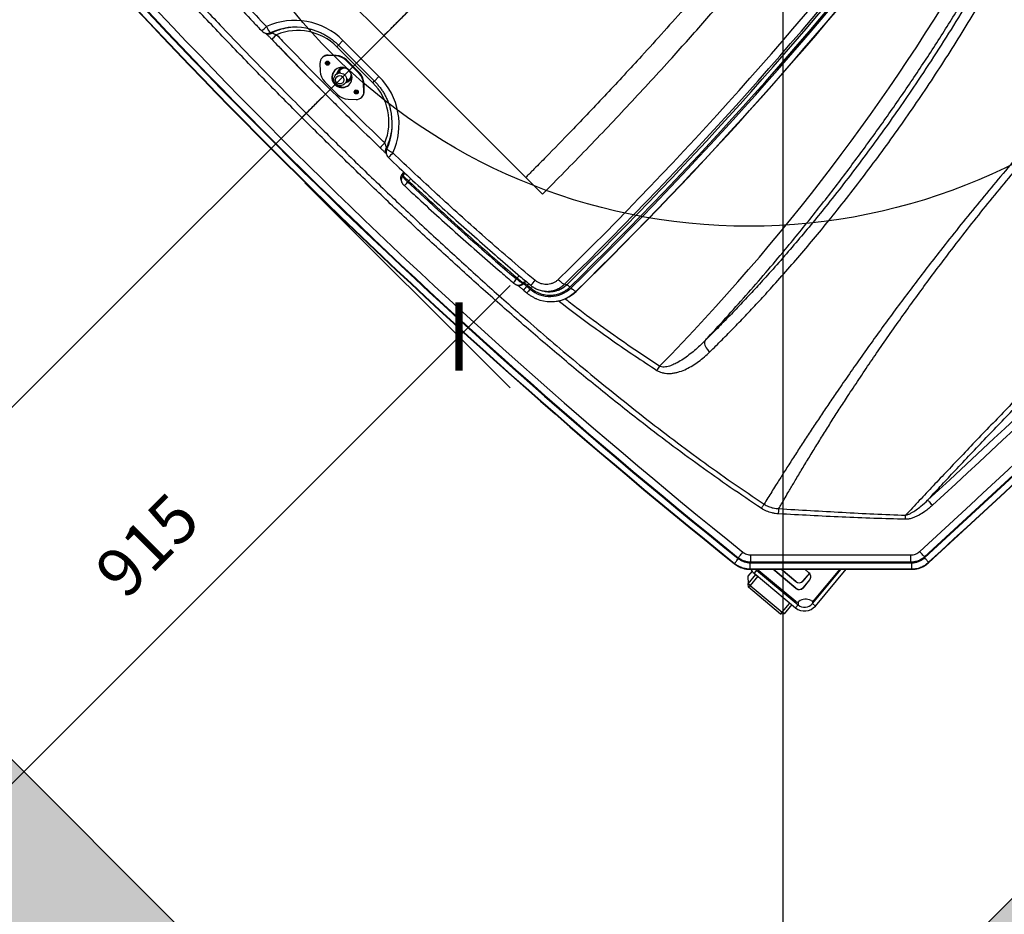
# Model space of a CAD drawing. Extents: x 5251 to 74866, y 269 to 17244.
# Drawn here: x 14244 to 15468, y 12513 to 13626 of the extents above; entities that cross this region are included whole.
import ezdxf

# ---------------------------------------------------------------- set-up
doc = ezdxf.new("R2010")
doc.units = 0
doc.header["$LTSCALE"] = 48
doc.header["$MEASUREMENT"] = 0
doc.linetypes.add('CENTER', pattern=[50.8, 31.75, -6.35, 6.35, -6.35])
doc.styles.get("Standard").update_dxf_attribs({"font": 'arial.ttf', "height": 60})
doc.dimstyles.get("Standard").update_dxf_attribs({"dimscale": 0, "dimtxt": 60, "dimasz": 60, "dimexe": 90, "dimexo": 60, "dimgap": 60, "dimtad": 1, "dimdec": 0, "dimzin": 3, "dimdsep": 46, "dimtxsty": 'Standard', "dimblk": 'ARCHTICK', "dimcen": 60, "dimdle": 90, "dimclrd": 256, "dimclre": 256, "dimclrt": 256, "dimazin": 0, "dimtfac": 0.75, "dimtdec": 0, "dimtmove": 0, "dimatfit": 3, "dimfxl": 0.0625, "dimfrac": 1, "dimtolj": 1, "dimtzin": 0, "dimlwd": -1, "dimarcsym": 0})

# ---------------------------------------------------------------- blocks, each defined once
blk = doc.blocks.new('A$C82806ebc')
for p, q in [((76.659, 8.514), (76.693, 8.5)), ((76.691, 8.475), (76.693, 8.5)), ((77.007, 8.461), (76.987, 8.462)), ((29.889, 7.841), (39.75, 7.841)), ((49.611, 7.841), (39.75, 7.841)), ((49.611, 7.841), (50.776, 7.841)), ((70.557, 2.55), (76.116, 8.108)), ((76.369, 7.855), (70.81, 2.296)), ((70.826, 2.264), (76.402, 7.84)), ((76.369, 7.855), (76.116, 8.108)), ((76.402, 7.84), (76.419, 7.857)), ((71.019, 2.04), (76.628, 7.648)), ((71.034, 2.025), (76.643, 7.634)), ((76.643, 7.634), (76.628, 7.648)), ((41, 6.255), (38.5, 6.255)), ((38.5, 5.937), (38.5, 6.255)), ((38.5, 5.82), (38.5, 5.939)), ((38.5, 5.937), (41, 5.937)), ((38.5, 5.82), (41, 5.82)), ((41, 5.937), (41, 6.255)), ((41, 5.82), (41, 5.939)), ((38.783, 5.499), (38.493, 5.23)), ((38.783, 5.468), (38.493, 5.198)), ((38.783, 5.468), (38.783, 5.499)), ((40.203, 5.7), (39.297, 5.7)), ((39.297, 5.669), (39.297, 5.7)), ((40.203, 5.669), (39.297, 5.669)), ((40.203, 5.669), (40.203, 5.7)), ((41.007, 5.23), (40.717, 5.499)), ((40.717, 5.468), (40.717, 5.499)), ((41.007, 5.198), (40.717, 5.468)), ((54.765, 5.542), (54.67, 5.48)), ((54.767, 5.543), (54.765, 5.542)), ((55.324, 5.64), (55.312, 5.62)), ((74.572, 3.01), (74.361, 5.352)), ((38.375, 4.96), (38.375, 4.929)), ((38.493, 5.198), (38.493, 5.23)), ((39.438, 5.148), (39.438, 4.896)), ((39.438, 4.896), (39.44, 4.868)), ((40.063, 4.895), (40.063, 5.148)), ((41.007, 5.198), (41.007, 5.23)), ((41.125, 4.929), (41.125, 4.96)), ((74.142, 5.133), (74.317, 3.184)), ((74.385, 2.993), (74.189, 5.179)), ((38.493, 4.66), (38.783, 4.39)), ((39.438, 4.831), (39.438, 4.81)), ((39.929, 4.557), (40.09, 4.598)), ((40.063, 4.81), (40.063, 4.83)), ((40.717, 4.39), (41.007, 4.66)), ((54.12, 4.474), (54.217, 4.538)), ((54.217, 4.537), (54.219, 4.539)), ((54.907, 4.518), (54.917, 4.53)), ((39.297, 4.189), (40.203, 4.189)), ((39.75, 4.107), (39.75, 3.781)), ((43.861, 3.881), (43.905, 3.846)), ((52.808, 4.054), (52.814, 3.99)), ((53.189, 4.089), (53.227, 4.112)), ((53.191, 4.068), (53.189, 4.089)), ((53.232, 4.092), (53.191, 4.068)), ((53.227, 4.112), (53.23, 4.114)), ((53.23, 4.114), (53.232, 4.092)), ((53.418, 4.157), (53.651, 4.177)), ((53.424, 4.091), (53.418, 4.157)), ((53.447, 3.854), (53.668, 3.873)), ((72.926, 3.917), (73.197, 3.942)), ((73.222, 3.943), (73.267, 3.452)), ((73.227, 3.943), (73.271, 3.447)), ((45.199, 3.695), (45.199, 3.667)), ((45.291, 3.616), (45.199, 3.667)), ((45.256, 3.662), (45.29, 3.643)), ((45.29, 3.643), (45.291, 3.616)), ((45.342, 3.434), (45.435, 3.382)), ((45.668, 3.582), (45.666, 3.652)), ((73.267, 3.452), (73.271, 3.447)), ((73.463, 3.72), (73.508, 3.223)), ((73.468, 3.716), (73.463, 3.72)), ((73.468, 3.716), (73.513, 3.218)), ((73.287, 2.947), (71.822, 2.813)), ((73.282, 2.951), (71.828, 2.819)), ((73.045, 3.176), (72.099, 3.09)), ((73.04, 3.18), (72.105, 3.095)), ((73.045, 3.176), (73.04, 3.18)), ((73.287, 2.947), (73.282, 2.951)), ((73.508, 3.223), (73.513, 3.218)), ((74.285, 3.088), (74.385, 2.993)), ((74.385, 2.993), (74.572, 3.01)), ((39.75, 2.148), (39.75, 2.447)), ((71.287, 2.209), (73.932, 2.45)), ((73.735, 2.486), (71.382, 2.271)), ((73.831, 2.546), (73.932, 2.45)), ((73.949, 2.264), (73.932, 2.45)), ((70.231, 1.979), (70.216, 2.011)), ((70.231, 1.979), (70.253, 1.981)), ((70.81, 2.249), (70.826, 2.264)), ((71.034, 2.025), (71.019, 2.04)), ((71.166, 2.024), (71.195, 1.697)), ((71.217, 2.208), (71.287, 2.209)), ((71.252, 2.243), (71.287, 2.209)), ((71.287, 2.209), (71.304, 2.023)), ((71.31, 2.287), (71.301, 2.292)), ((71.304, 2.023), (73.949, 2.264)), ((71.459, 1.447), (71.407, 2.032)), ((71.536, 2.044), (71.588, 1.454)), ((73.638, 1.637), (73.586, 2.231)), ((73.706, 2.242), (73.758, 1.652)), ((70.288, 1.667), (70.285, 1.687)), ((71.195, 1.697), (71.459, 1.447)), ((71.588, 1.454), (71.459, 1.447)), ((71.588, 1.454), (73.638, 1.637)), ((71.594, 1.333), (71.588, 1.454)), ((73.645, 1.517), (71.594, 1.333)), ((73.758, 1.652), (73.638, 1.637)), ((73.645, 1.517), (73.638, 1.637)), ((73.758, 1.652), (73.645, 1.517)), ((71.594, 1.333), (71.459, 1.447))]:
    blk.add_line(p, q)
at = {"flags": 128}
for points in [[(75.138, 10.579), (75.077, 10.582), (75.018, 10.584), (74.963, 10.587), (74.913, 10.589), (74.87, 10.59), (74.835, 10.592), (74.809, 10.593), (74.793, 10.594)], [(74.689, 9.16), (74.67, 9.18), (74.652, 9.199), (74.634, 9.217), (74.616, 9.236), (74.599, 9.254), (74.582, 9.271), (74.566, 9.288), (74.55, 9.304)], [(61.51, 8.403), (61.528, 8.359), (61.56, 8.316), (61.607, 8.278), (61.665, 8.244), (61.734, 8.215), (61.811, 8.193), (61.895, 8.179), (61.982, 8.172), (62.069, 8.173)], [(76.659, 8.514), (76.646, 8.515), (76.622, 8.516), (76.587, 8.517), (76.542, 8.519), (76.489, 8.522), (76.43, 8.524), (76.367, 8.527), (76.301, 8.53)], [(76.987, 8.462), (76.975, 8.463), (76.956, 8.464), (76.928, 8.465), (76.893, 8.466), (76.851, 8.468), (76.803, 8.47), (76.749, 8.473), (76.691, 8.475)], [(76.628, 7.648), (76.62, 7.656), (76.606, 7.67), (76.587, 7.69), (76.562, 7.714), (76.532, 7.744), (76.498, 7.778), (76.46, 7.816), (76.419, 7.857)], [(39.75, 4.436), (39.835, 4.443), (39.917, 4.464), (39.994, 4.498), (40.064, 4.545), (40.125, 4.603), (40.176, 4.67), (40.214, 4.745), (40.239, 4.825), (40.25, 4.908), (40.246, 4.992), (40.228, 5.073), (40.196, 5.151), (40.152, 5.222), (40.096, 5.285), (40.03, 5.338), (39.956, 5.378), (39.876, 5.406), (39.792, 5.42), (39.708, 5.42), (39.624, 5.406), (39.544, 5.378), (39.47, 5.338), (39.404, 5.285), (39.348, 5.222), (39.304, 5.151), (39.272, 5.073), (39.254, 4.992), (39.25, 4.908), (39.261, 4.825), (39.286, 4.745), (39.324, 4.67), (39.375, 4.603), (39.436, 4.545), (39.506, 4.498), (39.583, 4.464), (39.666, 4.443), (39.75, 4.436)], [(55.312, 5.62), (55.302, 5.612), (55.282, 5.604), (55.254, 5.597), (55.219, 5.591), (55.177, 5.587), (55.13, 5.584), (55.08, 5.582), (55.028, 5.581)], [(38.75, 4.908), (38.696, 4.915), (38.654, 4.932)], [(38.75, 4.949), (38.696, 4.956), (38.659, 4.97)], [(38.712, 5.02), (38.75, 5.015), (38.788, 5.02)], [(38.841, 4.97), (38.804, 4.956), (38.75, 4.949)], [(38.846, 4.932), (38.804, 4.915), (38.75, 4.908)], [(39.75, 5.118), (39.817, 5.111), (39.881, 5.089), (39.939, 5.055), (39.988, 5.009), (40.026, 4.954), (40.051, 4.892), (40.062, 4.826), (40.058, 4.76), (40.04, 4.696), (40.009, 4.637), (39.965, 4.586), (39.911, 4.546), (39.85, 4.518), (39.784, 4.503), (39.716, 4.503), (39.65, 4.518), (39.589, 4.546), (39.535, 4.586), (39.491, 4.637), (39.46, 4.696), (39.442, 4.76), (39.438, 4.826), (39.449, 4.892), (39.474, 4.954), (39.512, 5.009), (39.561, 5.055), (39.619, 5.089), (39.683, 5.111), (39.75, 5.118)], [(39.439, 4.831), (39.439, 4.865), (39.45, 4.92), (39.469, 4.973), (39.492, 5.022), (39.507, 5.05), (39.509, 5.063), (39.499, 5.059), (39.477, 5.034), (39.454, 4.99), (39.439, 4.927), (39.438, 4.896), (39.438, 4.896)], [(40.75, 4.908), (40.696, 4.915), (40.654, 4.932)], [(40.75, 4.949), (40.696, 4.956), (40.659, 4.97)], [(40.712, 5.02), (40.75, 5.015), (40.788, 5.02)], [(40.841, 4.97), (40.804, 4.956), (40.75, 4.949)], [(40.846, 4.932), (40.804, 4.915), (40.75, 4.908)], [(70.09, 4.935), (70.066, 4.962), (70.042, 4.988), (70.019, 5.014), (69.997, 5.039), (69.975, 5.063), (69.955, 5.086), (69.936, 5.107), (69.919, 5.126)], [(69.297, 4.53), (69.29, 4.563), (69.283, 4.596), (69.277, 4.629), (69.27, 4.66), (69.264, 4.691), (69.258, 4.719), (69.253, 4.746), (69.247, 4.771)], [(35.357, 4.08), (35.422, 4.058), (35.485, 4.038), (35.544, 4.022), (35.596, 4.011), (35.641, 4.003), (35.676, 4), (35.7, 4.002), (35.713, 4.009)], [(35.811, 4.244), (35.792, 4.204), (35.713, 4.009)], [(43.686, 4.251), (43.708, 4.204), (43.787, 4.009)], [(44.143, 4.08), (44.078, 4.058), (44.015, 4.038), (43.956, 4.022), (43.904, 4.011), (43.859, 4.003), (43.824, 4), (43.8, 4.002), (43.787, 4.009)], [(45.199, 3.695), (45.214, 3.686), (45.256, 3.662)], [(53.057, 3.806), (53.085, 3.823), (53.097, 3.83)], [(70.81, 2.296), (70.801, 2.305), (70.784, 2.323), (70.759, 2.348), (70.727, 2.379), (70.69, 2.417), (70.648, 2.458), (70.604, 2.503), (70.557, 2.55)], [(70.216, 2.011), (70.214, 2.024), (70.212, 2.048), (70.208, 2.083), (70.203, 2.127), (70.197, 2.18), (70.191, 2.239), (70.184, 2.302), (70.177, 2.367)], [(70.285, 1.687), (70.284, 1.698), (70.282, 1.718), (70.279, 1.745), (70.275, 1.78), (70.271, 1.822), (70.265, 1.87), (70.259, 1.923), (70.253, 1.981)], [(70.81, 2.296), (70.825, 2.265), (70.826, 2.264)], [(71.019, 2.04), (71.011, 2.047), (70.998, 2.061), (70.978, 2.081), (70.953, 2.106), (70.924, 2.135), (70.889, 2.169), (70.851, 2.207), (70.81, 2.249)]]:
    blk.add_lwpolyline(points, dxfattribs=at)
for centre, radius in [((38.75, 4.93), 0.0995), ((39.75, 4.778), 0.208), ((40.75, 4.93), 0.0995)]:
    blk.add_circle(centre, radius)
for centre, radius, start, end in [((-536, 35.6), 612.9, 357.468554, 2.531446), ((-536, 35.6), 613.258, 357.468554, 2.531446), ((-536, 35.6), 613.292, 357.467317, 2.532683), ((-536, 35.6), 613.587, 357.465059, 2.534941), ((-536, 35.6), 613.608, 357.465059, 2.534941), ((-536, 35.6), 611.65, 357.65553, 2.34447), ((-536, 35.6), 611.305, 357.65553, 359.876702), ((-139.878, 7.652), 194.656, 359.37944, 7.10263), ((-139.873, 7.679), 194.84, 359.37945, 7.09478), ((-139.871, 7.679), 194.91, 359.38327, 7.09222), ((-139.863, 7.721), 195.186, 359.38327, 7.08996), ((-139.863, 7.741), 195.199, 359.38327, 7.09319), ((-139.889, 7.443), 194.191, 359.40528, 6.9932), ((-139.882, 7.499), 194.562, 359.40534, 7.05575), ((38.488, 2.914), 3.341, 89.796, 159.5748), ((38.49, 3.117), 2.704, 89.7985, 157.6214), ((41.012, 2.914), 3.341, 20.4252, 90.204), ((41.01, 3.117), 2.704, 22.3786, 90.2015), ((71.137, 8.183), 10.558, 192.3144, 193.6211), ((38.468, 2.991), 2.938, 120.8458, 154.7553), ((39.297, 4.944), 0.756, 89.9408, 132.7755), ((39.297, 4.913), 0.756, 89.9407, 132.7752), ((39.744, 5.148), 0.306, 131.735, 179.9144), ((39.756, 5.148), 0.306, 0.0691, 48.2815), ((40.203, 4.944), 0.756, 47.2245, 90.0592), ((40.203, 4.913), 0.756, 47.2248, 90.0593), ((41.032, 2.991), 2.938, 25.3927, 59.1539), ((53.526, 5.607), 1.502, 274.4993, 359.0119), ((53.554, 5.661), 1.771, 320.3387, 359.3308), ((53.56, 5.639), 1.752, 338.1654, 359.3746), ((38.449, 3.116), 2.843, 141.2455, 160.6115), ((38.743, 4.96), 0.368, 132.7535, 179.9236), ((38.742, 4.929), 0.367, 132.7089, 227.2911), ((38.749, 4.961), 0.0995, 189.5111, 270.3449), ((38.751, 4.961), 0.0995, 269.655, 350.4889), ((39.746, 4.963), 0.497, 182.1786, 270.4116), ((39.741, 5.105), 0.366, 144.1199, 213.9561), ((39.742, 5.146), 0.367, 183.2448, 213.9584), ((39.754, 4.963), 0.497, 269.5884, 357.8214), ((39.759, 5.105), 0.366, 326.0341, 35.8899), ((39.759, 5.146), 0.367, 326.0416, 356.7552), ((40.749, 4.961), 0.0995, 189.5111, 270.345), ((40.751, 4.961), 0.0995, 269.6551, 350.4889), ((40.757, 4.96), 0.368, 0.0764, 47.2465), ((40.758, 4.929), 0.367, 312.7089, 47.2911), ((41.051, 3.116), 2.843, 19.3885, 38.7545), ((53.532, 5.654), 1.784, 292.0441, 338.0664), ((39.297, 4.945), 0.756, 227.2248, 270.0593), ((40.203, 4.945), 0.756, 269.9407, 312.7752), ((58.428, 4.94), 4.938, 184.1085, 187.7988), ((18.024, 4.433), 17.337, 357.7841, 358.8341), ((35.359, 4.14), 0.377, 308.6711, 339.6564), ((15.113, 4.508), 20.88, 358.1115, 359.0063), ((64.491, 4.511), 20.984, 180.9953, 181.8856), ((44.141, 4.14), 0.377, 200.3436, 231.3289), ((61.47, 4.433), 17.331, 181.1658, 182.2161), ((40.024, 165.051), 161.568, 272.00194, 274.54014), ((50.127, 3.874), 2.687, 3.8499, 7.2393), ((56.815, 4.251), 4.01, 183.7306, 187.1383), ((52.91, 4.047), 0.282, 300.7002, 4.2508), ((52.95, 4.071), 0.282, 301.3969, 4.2499), ((53.377, 4.103), 0.188, 128.5497, 184.2288), ((53.416, 4.126), 0.189, 139.5625, 184.1876), ((53.418, 4.127), 0.189, 140.0083, 184.1842), ((53.412, 3.754), 0.403, 89.0915, 116.8292), ((44.752, 3.4), 8.699, 4.9946, 5.6918), ((39.935, 166.271), 162.739, 274.75454, 274.83253), ((57.297, 4.357), 3.882, 183.9244, 187.4443), ((57.444, 4.375), 3.809, 183.9855, 187.5734), ((73.22, 3.693), 0.249, 5.1261, 95.2226), ((73.215, 3.698), 0.249, 5.1256, 46.5016), ((35.357, 4.142), 0.38, 268.5862, 308.6651), ((44.143, 4.142), 0.38, 231.3349, 271.4138), ((45.102, 3.635), 0.188, 2.4009, 60.2284), ((45.573, 3.628), 0.283, 182.404, 240.5012), ((39.183, 3.473), 6.486, 1.5851, 2.9885), ((54.833, 3.846), 9.169, 181.6502, 183.1394), ((73.017, 3.43), 0.25, 275.2127, 5.1176), ((73.022, 3.425), 0.25, 275.2131, 5.1172), ((73.259, 3.2), 0.25, 275.2137, 5.1167), ((73.264, 3.196), 0.25, 275.2127, 5.1176), ((74.376, 2.543), 0.531, 106.206, 174.1241), ((73.887, 2.949), 0.5, 275.2122, 5.1182), ((73.886, 2.949), 0.688, 275.2124, 5.1176), ((74.193, 3.173), 0.125, 286.2028, 5.1141), ((73.723, 2.61), 0.125, 275.2149, 354.1274), ((39.75, 279.363), 279.054, 263.72903, 276.27097), ((39.75, 279.363), 279.02, 263.73149, 276.26851), ((39.75, 279.363), 278.662, 263.73149, 276.26851), ((71.242, 2.707), 0.687, 254.213, 275.2066), ((71.371, 2.396), 0.125, 240.8787, 275.2081), ((39.75, 279.363), 279.37, 263.72453, 276.27547), ((39.75, 279.363), 279.349, 263.72453, 276.27547)]:
    blk.add_arc(centre, radius, start, end)
blk.add_ellipse((-41.853, 4.953), major_axis=(0, 102.695), ratio=0.999847, start_param=4.721915, end_param=4.973592)
for points, knots in [([(65.62, 35.6), (65.62, 35.6), (65.62, 34.998), (65.622, 33.792), (65.656, 31.984), (65.715, 30.177), (65.792, 28.489), (65.883, 26.919), (65.986, 25.467), (66.104, 24.019), (66.239, 22.578), (66.39, 21.145), (66.544, 19.83), (66.695, 18.634), (66.84, 17.554), (66.993, 16.481), (67.154, 15.414), (67.323, 14.352), (67.5, 13.299), (67.683, 12.26), (67.854, 11.329), (68.011, 10.503), (68.154, 9.779), (68.298, 9.065), (68.444, 8.362), (68.59, 7.671), (68.737, 6.997), (68.834, 6.563), (68.883, 6.347)], [0, 0, 0, 0, 0, 0.058495, 0.117007, 0.175518, 0.23401, 0.281346, 0.328714, 0.376094, 0.423467, 0.470821, 0.518147, 0.554512, 0.590889, 0.627264, 0.663626, 0.700436, 0.737264, 0.774087, 0.810891, 0.837747, 0.864609, 0.891464, 0.918592, 0.945737, 0.972878, 1, 1, 1, 1]), ([(69.531, 6.595), (69.477, 6.808), (69.369, 7.234), (69.206, 7.896), (69.042, 8.574), (68.881, 9.265), (68.721, 9.968), (68.564, 10.68), (68.391, 11.49), (68.205, 12.4), (68.006, 13.413), (67.813, 14.44), (67.628, 15.485), (67.45, 16.545), (67.28, 17.62), (67.118, 18.704), (66.95, 19.9), (66.78, 21.209), (66.612, 22.633), (66.462, 24.066), (66.328, 25.506), (66.212, 26.95), (66.106, 28.513), (66.014, 30.194), (65.941, 31.994), (65.893, 33.797), (65.883, 34.999), (65.878, 35.6)], [0, 0, 0, 0, 0.026976, 0.053968, 0.080965, 0.107945, 0.134701, 0.161463, 0.188221, 0.224515, 0.260829, 0.297146, 0.333446, 0.370256, 0.407078, 0.443903, 0.480717, 0.528113, 0.575538, 0.622984, 0.670436, 0.717877, 0.765283, 0.823952, 0.882639, 0.941329, 1, 1, 1, 1]), ([(74.276, 35.6), (74.275, 35.006), (74.273, 33.816), (74.272, 32.033), (74.272, 30.285), (74.274, 28.573), (74.278, 26.897), (74.284, 25.31), (74.291, 23.811), (74.3, 22.402), (74.312, 20.997), (74.326, 19.599), (74.344, 18.21), (74.363, 16.904), (74.384, 15.682), (74.407, 14.542), (74.432, 13.413), (74.459, 12.327), (74.488, 11.284), (74.518, 10.284), (74.539, 9.631), (74.55, 9.304)], [0, 0, 0, 0, 0.066022, 0.132049, 0.198069, 0.260326, 0.322589, 0.384843, 0.437586, 0.490362, 0.543149, 0.595927, 0.648684, 0.701413, 0.745608, 0.78982, 0.834028, 0.878217, 0.91881, 0.959412, 1, 1, 1, 1]), ([(74.793, 10.594), (74.781, 10.898), (74.756, 11.508), (74.722, 12.492), (74.69, 13.542), (74.661, 14.66), (74.636, 15.788), (74.613, 17.001), (74.592, 18.297), (74.574, 19.678), (74.56, 21.067), (74.548, 22.463), (74.539, 23.864), (74.531, 25.353), (74.525, 26.932), (74.521, 28.601), (74.518, 30.306), (74.516, 32.047), (74.515, 33.823), (74.514, 35.008), (74.514, 35.6)], [0, 0, 0, 0, 0.039337, 0.078674, 0.12488, 0.171105, 0.217336, 0.263548, 0.318846, 0.374173, 0.429523, 0.484882, 0.540231, 0.595544, 0.660946, 0.726356, 0.79176, 0.861171, 0.930588, 1, 1, 1, 1]), ([(61.51, 8.403), (61.507, 8.477), (61.487, 9.044), (61.441, 10.104), (61.355, 11.582), (61.247, 13.059), (61.1, 14.759), (60.898, 16.68), (60.629, 18.819), (60.315, 20.953), (59.956, 23.084), (59.552, 25.213), (59.101, 27.337), (58.609, 29.453), (58.243, 30.854), (58.06, 31.555)], [0, 0, 0, 0, 0.009478, 0.0726, 0.135722, 0.198894, 0.262066, 0.353983, 0.445919, 0.537855, 0.629772, 0.722319, 0.814886, 0.907453, 1, 1, 1, 1]), ([(58.217, 31.764), (58.378, 31.174), (58.701, 29.994), (59.142, 28.215), (59.549, 26.431), (59.895, 24.756), (60.19, 23.193), (60.439, 21.742), (60.663, 20.292), (60.862, 18.847), (61.024, 17.5), (61.154, 16.252), (61.258, 15.102), (61.345, 13.961), (61.41, 12.9), (61.456, 11.919), (61.488, 11.016), (61.508, 10.127), (61.516, 9.253), (61.512, 8.686), (61.51, 8.403)], [0, 0, 0, 0, 0.074841, 0.149709, 0.224572, 0.299407, 0.360139, 0.42091, 0.481685, 0.54244, 0.603159, 0.65223, 0.701325, 0.750413, 0.799475, 0.839562, 0.879691, 0.919823, 0.95993, 1, 1, 1, 1]), ([(62.069, 8.173), (62.072, 8.455), (62.077, 9.02), (62.069, 9.892), (62.052, 10.777), (62.022, 11.675), (61.977, 12.669), (61.913, 13.761), (61.825, 14.951), (61.718, 16.151), (61.586, 17.431), (61.424, 18.792), (61.228, 20.232), (61.007, 21.676), (60.761, 23.122), (60.49, 24.576), (60.193, 26.037), (59.871, 27.504), (59.523, 28.969), (59.154, 30.43), (58.888, 31.4), (58.755, 31.885)], [0, 0, 0, 0, 0.039328, 0.078692, 0.118078, 0.157461, 0.196804, 0.247243, 0.29771, 0.348184, 0.398633, 0.458247, 0.517895, 0.577563, 0.637227, 0.696854, 0.757465, 0.818099, 0.878743, 0.939383, 1, 1, 1, 1]), ([(39.75, 7.841), (39.75, 7.863), (39.75, 7.92), (39.75, 8.026), (39.75, 8.172), (39.75, 8.356), (39.75, 8.576), (39.75, 8.831), (39.75, 9.117), (39.75, 9.466), (39.75, 9.879), (39.75, 10.359), (39.75, 10.877), (39.75, 11.429), (39.75, 12.069), (39.75, 12.796), (39.75, 13.611), (39.75, 14.453), (39.75, 15.315), (39.75, 16.189), (39.75, 17.067), (39.75, 17.935), (39.75, 18.787), (39.75, 19.614), (39.75, 20.416), (39.75, 21.134), (39.75, 21.767), (39.75, 22.316), (39.75, 22.833), (39.75, 23.314), (39.75, 23.756), (39.75, 24.155), (39.75, 24.509), (39.75, 24.796), (39.75, 25.021), (39.75, 25.188), (39.75, 25.318), (39.75, 25.393), (39.75, 25.424)], [0, 0, 0, 0, 0.0036947, 0.00977, 0.0181185, 0.0286325, 0.0412048, 0.0557274, 0.0720931, 0.0901944, 0.1152469, 0.1426585, 0.1722155, 0.2037044, 0.2369115, 0.2814226, 0.327938, 0.3760144, 0.4252086, 0.4750773, 0.5251768, 0.5750641, 0.6233204, 0.6705298, 0.716275, 0.7601389, 0.7930116, 0.8242631, 0.8536908, 0.8810925, 0.906266, 0.929009, 0.9491196, 0.9663957, 0.9778502, 0.9873331, 0.9947479, 1, 1, 1, 1]), ([(48.866, 24.317), (48.913, 23.768), (49.008, 22.67), (49.131, 21.025), (49.241, 19.379), (49.337, 17.733), (49.433, 15.794), (49.521, 13.561), (49.559, 11.875), (49.578, 11.032)], [0, 0, 0, 0, 0.123971, 0.247919, 0.37186, 0.495805, 0.619763, 0.80989, 1, 1, 1, 1]), ([(50.776, 7.841), (50.769, 8.869), (50.755, 10.925), (50.671, 14.008), (50.55, 16.869), (50.399, 19.509), (50.232, 21.926), (50.095, 23.536), (50.026, 24.341)], [0, 0, 0, 0, 0.186637, 0.373315, 0.560008, 0.706692, 0.85336, 1, 1, 1, 1]), ([(49.578, 11.032), (49.588, 10.438), (49.602, 9.581), (49.608, 8.655), (49.61, 8.255), (49.611, 8.049), (49.611, 7.91), (49.611, 7.841)], [0, 0, 0, 0, 0.559892, 0.806267, 0.870802, 0.935351, 1, 1, 1, 1]), ([(74.55, 9.304), (74.575, 9.347), (74.624, 9.433), (74.686, 9.619), (74.738, 9.858), (74.781, 10.198), (74.789, 10.445), (74.793, 10.594)], [0, 0, 0, 0, 0.110376, 0.223578, 0.442187, 0.66321, 1, 1, 1, 1]), ([(75.138, 10.579), (75.133, 10.498), (75.124, 10.336), (75.088, 10.067), (75.035, 9.826), (74.967, 9.616), (74.899, 9.458), (74.813, 9.299), (74.731, 9.207), (74.689, 9.16)], [0, 0, 0, 0, 0.160255, 0.321114, 0.536665, 0.646466, 0.756206, 0.876486, 1, 1, 1, 1]), ([(69.919, 5.126), (70.697, 5.817), (71.864, 6.852), (73.408, 8.245), (74.169, 8.951), (74.55, 9.304)], [0, 0, 0, 0, 0.5003018, 0.7501404, 1, 1, 1, 1]), ([(74.689, 9.16), (74.312, 8.802), (73.558, 8.084), (72.026, 6.674), (70.864, 5.631), (70.09, 4.935)], [0, 0, 0, 0, 0.249929, 0.499904, 1, 1, 1, 1]), ([(61.51, 8.403), (61.51, 8.283), (61.509, 8.044), (61.49, 7.69), (61.457, 7.343), (61.403, 7.004), (61.329, 6.703), (61.24, 6.442), (61.151, 6.257), (61.058, 6.116), (60.971, 6.02), (60.888, 5.957), (60.834, 5.936), (60.821, 5.931)], [0, 0, 0, 0, 0.135268, 0.270524, 0.401059, 0.531651, 0.661991, 0.753325, 0.844472, 0.892068, 0.939506, 0.985726, 1, 1, 1, 1]), ([(76.116, 8.108), (76.142, 8.137), (76.194, 8.195), (76.25, 8.299), (76.29, 8.412), (76.298, 8.49), (76.301, 8.53)], [0, 0, 0, 0, 0.245692, 0.500017, 0.745688, 1, 1, 1, 1]), ([(76.659, 8.514), (76.653, 8.454), (76.641, 8.332), (76.581, 8.157), (76.493, 7.993), (76.411, 7.902), (76.369, 7.855)], [0, 0, 0, 0, 0.245707, 0.499985, 0.745703, 1, 1, 1, 1]), ([(76.419, 7.857), (76.455, 7.899), (76.529, 7.984), (76.61, 8.135), (76.67, 8.299), (76.684, 8.416), (76.691, 8.475)], [0, 0, 0, 0, 0.240791, 0.488569, 0.740275, 1, 1, 1, 1]), ([(76.628, 7.648), (76.684, 7.712), (76.798, 7.839), (76.904, 8.053), (76.968, 8.263), (76.98, 8.396), (76.987, 8.462)], [0, 0, 0, 0, 0.279114, 0.5604, 0.780284, 1, 1, 1, 1]), ([(76.643, 7.634), (76.682, 7.676), (76.76, 7.76), (76.854, 7.907), (76.932, 8.072), (76.989, 8.259), (77.001, 8.394), (77.007, 8.461)], [0, 0, 0, 0, 0.186513, 0.372464, 0.560644, 0.780406, 1, 1, 1, 1]), ([(60.875, 5.696), (60.918, 5.708), (61.003, 5.731), (61.135, 5.794), (61.267, 5.88), (61.398, 5.997), (61.517, 6.132), (61.622, 6.283), (61.741, 6.492), (61.857, 6.767), (61.955, 7.107), (62.019, 7.457), (62.059, 7.812), (62.066, 8.053), (62.069, 8.173)], [0, 0, 0, 0, 0.039452, 0.078971, 0.133031, 0.187208, 0.249391, 0.31181, 0.374151, 0.498677, 0.623661, 0.74851, 0.874245, 1, 1, 1, 1]), ([(76.402, 7.84), (76.402, 7.84), (76.391, 7.845), (76.38, 7.85), (76.369, 7.855)], [0, 0, 0, 0, 0.017149, 1, 1, 1, 1]), ([(68.883, 6.347), (68.923, 6.169), (69.018, 5.748), (69.14, 5.224), (69.22, 4.886), (69.247, 4.771)], [0, 0, 0, 0, 0.325703, 0.770545, 1, 1, 1, 1]), ([(69.919, 5.126), (69.896, 5.213), (69.813, 5.52), (69.683, 6.007), (69.577, 6.42), (69.531, 6.595)], [0, 0, 0, 0, 0.185009, 0.655548, 1, 1, 1, 1]), ([(36.96, 5.511), (36.962, 5.513), (37.018, 5.549), (37.133, 5.609), (37.306, 5.692), (37.484, 5.762), (37.666, 5.821), (37.852, 5.869), (38.041, 5.904), (38.231, 5.927), (38.385, 5.936), (38.474, 5.937), (38.5, 5.937)], [0, 0, 0, 0, 0.005044, 0.123507, 0.241949, 0.360374, 0.478784, 0.597179, 0.715562, 0.833936, 0.952302, 1, 1, 1, 1]), ([(41, 5.937), (41.032, 5.937), (41.127, 5.936), (41.287, 5.925), (41.477, 5.901), (41.665, 5.865), (41.851, 5.816), (42.033, 5.756), (42.21, 5.685), (42.38, 5.604), (42.488, 5.542), (42.54, 5.512)], [0, 0, 0, 0, 0.058781, 0.177146, 0.295526, 0.413908, 0.532294, 0.650688, 0.769092, 0.887507, 1, 1, 1, 1]), ([(60.821, 5.931), (60.277, 5.819), (59.19, 5.596), (57.547, 5.317), (56.211, 5.113), (55.422, 5.014), (55.184, 4.984)], [0, 0, 0, 0, 0.291344, 0.582774, 0.874238, 1, 1, 1, 1]), ([(54.292, 5.428), (54.289, 5.38), (54.284, 5.284), (54.244, 5.144), (54.183, 5.012), (54.1, 4.893), (53.998, 4.789), (53.88, 4.705), (53.75, 4.639), (53.655, 4.615), (53.575, 4.593), (53.539, 4.59), (53.503, 4.586)], [0, 0, 0, 0, 0.114758, 0.229511, 0.344299, 0.459086, 0.573299, 0.687514, 0.801566, 0.915621, 0.915643, 1, 1, 1, 1]), ([(53.651, 4.177), (53.732, 4.188), (53.893, 4.21), (54.121, 4.293), (54.332, 4.409), (54.52, 4.559), (54.68, 4.738), (54.808, 4.942), (54.894, 5.154), (54.945, 5.365), (54.952, 5.501), (54.956, 5.569)], [0, 0, 0, 0, 0.1163676, 0.2304597, 0.3445493, 0.4588901, 0.5732313, 0.6884595, 0.8036887, 0.9018433, 1, 1, 1, 1]), ([(54.215, 4.541), (54.232, 4.551), (54.315, 4.599), (54.42, 4.701), (54.533, 4.835), (54.615, 4.963), (54.689, 5.12), (54.75, 5.313), (54.76, 5.464), (54.765, 5.542)], [0, 0, 0, 0, 0.0507682, 0.2390607, 0.3641192, 0.4911852, 0.6192902, 0.8025845, 1, 1, 1, 1]), ([(54.292, 5.428), (54.339, 5.428), (54.432, 5.429), (54.552, 5.44), (54.641, 5.458), (54.66, 5.472), (54.67, 5.48)], [0, 0, 0, 0, 0.250002, 0.500002, 0.75, 1, 1, 1, 1]), ([(54.392, 4.719), (54.432, 4.772), (54.514, 4.882), (54.599, 5.069), (54.657, 5.271), (54.666, 5.409), (54.67, 5.48)], [0, 0, 0, 0, 0.240573, 0.496369, 0.744612, 1, 1, 1, 1]), ([(54.767, 5.543), (54.767, 5.543), (54.767, 5.483), (54.755, 5.367), (54.729, 5.23), (54.697, 5.157), (54.689, 5.138)], [0, 0, 0, 0, 0.000006, 0.426019, 0.852023, 1, 1, 1, 1]), ([(54.767, 5.543), (54.772, 5.547), (54.782, 5.554), (54.826, 5.563), (54.886, 5.569), (54.933, 5.569), (54.956, 5.569)], [0, 0, 0, 0, 0.249994, 0.500003, 0.749999, 1, 1, 1, 1]), ([(55.03, 4.692), (55.053, 4.695), (55.721, 4.775), (56.817, 4.942), (58.317, 5.189), (59.6, 5.426), (60.45, 5.606), (60.875, 5.696)], [0, 0, 0, 0, 0.011454, 0.340375, 0.560247, 0.780137, 1, 1, 1, 1]), ([(40.059, 4.859), (40.06, 4.863), (40.065, 4.887), (40.062, 4.93), (40.051, 4.983), (40.03, 5.026), (40.008, 5.055), (39.992, 5.065), (39.991, 5.062), (39.99, 5.06)], [0, 0, 0, 0, 0.035307, 0.201602, 0.359471, 0.529445, 0.725401, 0.893657, 1, 1, 1, 1]), ([(39.99, 5.06), (39.992, 5.055), (39.995, 5.045), (40.014, 5.011), (40.038, 4.961), (40.059, 4.897), (40.061, 4.851), (40.062, 4.83)], [0, 0, 0, 0, 0.183076, 0.365016, 0.572814, 0.806955, 1, 1, 1, 1]), ([(54.689, 5.138), (54.672, 5.092), (54.63, 4.981), (54.528, 4.822), (54.388, 4.669), (54.282, 4.574), (54.22, 4.54), (54.219, 4.54)], [0, 0, 0, 0, 0.18995, 0.459809, 0.72754, 0.995265, 1, 1, 1, 1]), ([(69.247, 4.771), (69.326, 4.791), (69.485, 4.832), (69.672, 4.932), (69.816, 5.033), (69.884, 5.095), (69.919, 5.126)], [0, 0, 0, 0, 0.313877, 0.639073, 0.818698, 1, 1, 1, 1]), ([(70.09, 4.935), (70.049, 4.9), (69.967, 4.83), (69.799, 4.718), (69.578, 4.603), (69.392, 4.555), (69.297, 4.53)], [0, 0, 0, 0, 0.1787083, 0.3588458, 0.674623, 1, 1, 1, 1]), ([(39.75, 2.148), (38.921, 2.151), (37.263, 2.156), (34.777, 2.196), (32.29, 2.261), (29.803, 2.354), (27.316, 2.477), (24.843, 2.633), (22.383, 2.825), (19.939, 3.057), (17.7, 3.312), (15.667, 3.582), (13.839, 3.859), (12.016, 4.169), (10.807, 4.41), (10.203, 4.53)], [0, 0, 0, 0, 0.083755, 0.167512, 0.251267, 0.335119, 0.418974, 0.502825, 0.585523, 0.668227, 0.750922, 0.813188, 0.875466, 0.93774, 1, 1, 1, 1]), ([(10.253, 4.771), (10.853, 4.654), (12.055, 4.419), (13.867, 4.117), (15.683, 3.847), (17.711, 3.584), (19.949, 3.334), (22.399, 3.107), (24.623, 2.938), (26.816, 2.798), (28.979, 2.685), (31.339, 2.589), (33.921, 2.512), (36.725, 2.458), (38.742, 2.451), (39.75, 2.447)], [0, 0, 0, 0, 0.061962, 0.123936, 0.185915, 0.247882, 0.330892, 0.41391, 0.496924, 0.556697, 0.636407, 0.716121, 0.795833, 0.897916, 1, 1, 1, 1]), ([(25.997, 4.586), (26.564, 4.539), (27.699, 4.445), (29.33, 4.336), (30.89, 4.247), (32.378, 4.177), (33.867, 4.12), (34.861, 4.093), (35.357, 4.08)], [0, 0, 0, 0, 0.182125, 0.3642804, 0.5231816, 0.6820829, 0.8410413, 1, 1, 1, 1]), ([(39.75, 2.447), (40.578, 2.45), (42.233, 2.454), (44.716, 2.493), (47.2, 2.557), (49.684, 2.647), (52.167, 2.768), (54.382, 2.904), (56.329, 3.048), (58.077, 3.196), (59.89, 3.372), (61.768, 3.582), (63.645, 3.823), (65.518, 4.098), (67.388, 4.408), (68.628, 4.65), (69.247, 4.771)], [0, 0, 0, 0, 0.083799, 0.167601, 0.251399, 0.335291, 0.419186, 0.503076, 0.55996, 0.616851, 0.680622, 0.744395, 0.808164, 0.872109, 0.936059, 1, 1, 1, 1]), ([(69.297, 4.53), (68.696, 4.41), (67.492, 4.17), (65.677, 3.861), (63.857, 3.585), (61.826, 3.315), (59.582, 3.059), (57.127, 2.826), (54.662, 2.634), (52.187, 2.477), (49.703, 2.354), (47.217, 2.261), (44.729, 2.196), (42.24, 2.156), (40.58, 2.151), (39.75, 2.148)], [0, 0, 0, 0, 0.061988, 0.12399, 0.185996, 0.24799, 0.331048, 0.414114, 0.497175, 0.580924, 0.664677, 0.748427, 0.832284, 0.916143, 1, 1, 1, 1]), ([(53.503, 4.586), (52.936, 4.539), (51.801, 4.445), (50.17, 4.336), (48.61, 4.247), (47.122, 4.177), (45.633, 4.12), (44.639, 4.093), (44.143, 4.08)], [0, 0, 0, 0, 0.182125, 0.3642804, 0.5231816, 0.6820829, 0.8410413, 1, 1, 1, 1]), ([(53.785, 4.322), (53.819, 4.331), (53.92, 4.359), (54.076, 4.439), (54.244, 4.562), (54.349, 4.658), (54.39, 4.717), (54.392, 4.719)], [0, 0, 0, 0, 0.141026, 0.42656, 0.704776, 0.991002, 1, 1, 1, 1]), ([(25.964, 4.271), (26.237, 4.247), (26.919, 4.187), (28.023, 4.104), (29.287, 4.02), (30.588, 3.945), (31.928, 3.879), (33.313, 3.823), (34.458, 3.784), (35.142, 3.769), (35.348, 3.764)], [0, 0, 0, 0, 0.087457, 0.218708, 0.35337, 0.491793, 0.634415, 0.781773, 0.934195, 1, 1, 1, 1]), ([(35.595, 3.846), (35.598, 3.848), (35.613, 3.86), (35.628, 3.872), (35.639, 3.881)], [0, 0, 0, 0, 0.230857, 1, 1, 1, 1]), ([(35.6, 3.85), (35.618, 3.858), (35.669, 3.881), (35.737, 3.954), (35.769, 4.026), (35.784, 4.062)], [0, 0, 0, 0, 0.2109266, 0.6054636, 1, 1, 1, 1]), ([(35.636, 3.884), (35.66, 3.903), (35.71, 3.943), (35.746, 4.009), (35.761, 4.046), (35.764, 4.054)], [0, 0, 0, 0, 0.416407, 0.880713, 1, 1, 1, 1]), ([(35.713, 4.009), (35.72, 4.015), (35.737, 4.03), (35.754, 4.045), (35.764, 4.054)], [0, 0, 0, 0, 0.412543, 1, 1, 1, 1]), ([(35.764, 4.054), (35.765, 4.056), (35.766, 4.058), (35.767, 4.06), (35.767, 4.06)], [0, 0, 0, 0, 0.90882, 1, 1, 1, 1]), ([(35.767, 4.06), (35.767, 4.06), (35.768, 4.059), (35.774, 4.059), (35.783, 4.062), (35.784, 4.062)], [0, 0, 0, 0, 0.138539, 0.820888, 1, 1, 1, 1]), ([(35.784, 4.062), (35.786, 4.062), (35.797, 4.065), (35.815, 4.071), (35.854, 4.085), (35.91, 4.107), (35.963, 4.133), (35.99, 4.146)], [0, 0, 0, 0, 0.045357, 0.258469, 0.315892, 0.635572, 1, 1, 1, 1]), ([(35.99, 4.146), (36.133, 4.143), (36.832, 4.129), (38.085, 4.111), (39.196, 4.108), (39.75, 4.107)], [0, 0, 0, 0, 0.113846, 0.557858, 1, 1, 1, 1]), ([(43.51, 4.146), (43.367, 4.143), (42.668, 4.129), (41.415, 4.111), (40.304, 4.108), (39.75, 4.107)], [0, 0, 0, 0, 0.113846, 0.557858, 1, 1, 1, 1]), ([(43.716, 4.062), (43.714, 4.062), (43.703, 4.065), (43.685, 4.071), (43.646, 4.085), (43.59, 4.107), (43.537, 4.133), (43.51, 4.146)], [0, 0, 0, 0, 0.045357, 0.258469, 0.315892, 0.635572, 1, 1, 1, 1]), ([(43.733, 4.06), (43.733, 4.06), (43.732, 4.059), (43.726, 4.059), (43.717, 4.062), (43.716, 4.062)], [0, 0, 0, 0, 0.138539, 0.820888, 1, 1, 1, 1]), ([(43.9, 3.85), (43.882, 3.858), (43.83, 3.881), (43.763, 3.954), (43.731, 4.026), (43.716, 4.062)], [0, 0, 0, 0, 0.209931, 0.604972, 1, 1, 1, 1]), ([(43.736, 4.054), (43.735, 4.056), (43.734, 4.058), (43.733, 4.06), (43.733, 4.06)], [0, 0, 0, 0, 0.90882, 1, 1, 1, 1]), ([(43.864, 3.884), (43.84, 3.903), (43.79, 3.943), (43.754, 4.009), (43.739, 4.046), (43.736, 4.054)], [0, 0, 0, 0, 0.416595, 0.880751, 1, 1, 1, 1]), ([(43.787, 4.009), (43.78, 4.015), (43.763, 4.03), (43.746, 4.045), (43.736, 4.054)], [0, 0, 0, 0, 0.412543, 1, 1, 1, 1]), ([(43.862, 3.883), (43.849, 3.894), (43.82, 3.918), (43.783, 3.964), (43.758, 4.001), (43.749, 4.023), (43.748, 4.026)], [0, 0, 0, 0, 0.280397, 0.612889, 0.956226, 1, 1, 1, 1]), ([(44.152, 3.763), (44.27, 3.766), (44.874, 3.779), (45.959, 3.815), (47.405, 3.871), (48.827, 3.94), (50.214, 4.02), (51.555, 4.11), (52.657, 4.193), (53.312, 4.251), (53.536, 4.271)], [0, 0, 0, 0, 0.037551, 0.1928814, 0.3464932, 0.4993403, 0.6472025, 0.7899634, 0.9282559, 1, 1, 1, 1]), ([(45.666, 3.652), (46.29, 3.675), (47.538, 3.721), (49.353, 3.814), (51.11, 3.923), (52.242, 4.01), (52.808, 4.054)], [0, 0, 0, 0, 0.2618626, 0.5237615, 0.7618633, 1, 1, 1, 1]), ([(52.808, 4.054), (52.822, 4.055), (52.879, 4.06), (52.977, 4.068), (53.083, 4.078), (53.162, 4.085), (53.18, 4.088), (53.189, 4.089)], [0, 0, 0, 0, 0.076695, 0.305641, 0.536142, 0.767877, 1, 1, 1, 1]), ([(53.191, 4.068), (53.182, 4.061), (53.165, 4.048), (53.087, 4.027), (52.982, 4.008), (52.884, 3.996), (52.828, 3.991), (52.814, 3.99)], [0, 0, 0, 0, 0.230935, 0.462195, 0.693159, 0.923209, 1, 1, 1, 1]), ([(53.424, 4.091), (53.416, 4.091), (53.388, 4.089), (53.339, 4.086), (53.285, 4.085), (53.246, 4.087), (53.236, 4.091), (53.232, 4.092)], [0, 0, 0, 0, 0.07573, 0.302685, 0.532659, 0.765532, 1, 1, 1, 1]), ([(53.536, 4.271), (53.546, 4.272), (53.598, 4.274), (53.682, 4.289), (53.754, 4.31), (53.785, 4.318)], [0, 0, 0, 0, 0.120391, 0.613035, 1, 1, 1, 1]), ([(53.64, 4.285), (53.642, 4.271), (53.645, 4.242), (53.649, 4.2), (53.651, 4.177)], [0, 0, 0, 0, 0.452372, 1, 1, 1, 1]), ([(53.668, 3.873), (53.697, 3.875), (53.775, 3.883), (53.901, 3.905), (54.046, 3.944), (54.146, 3.976), (54.196, 3.999), (54.2, 4.001)], [0, 0, 0, 0, 0.155607, 0.427918, 0.70028, 0.972622, 1, 1, 1, 1]), ([(35.542, 3.818), (35.551, 3.818), (35.572, 3.82), (35.618, 3.821), (35.678, 3.822), (35.748, 3.823), (35.824, 3.822), (35.903, 3.822), (35.957, 3.821), (35.982, 3.82)], [0, 0, 0, 0, 0.084133, 0.224211, 0.373538, 0.526716, 0.686336, 0.84914, 1, 1, 1, 1]), ([(35.982, 3.821), (36.31, 3.815), (37.127, 3.797), (38.383, 3.784), (39.311, 3.782), (39.75, 3.781)], [0, 0, 0, 0, 0.261138, 0.650629, 1, 1, 1, 1]), ([(39.75, 3.782), (39.098, 3.783), (38.006, 3.786), (36.914, 3.812), (36.474, 3.823)], [0, 0, 0, 0, 0.597416, 1, 1, 1, 1]), ([(39.75, 3.782), (40.047, 3.782), (40.812, 3.782), (42.068, 3.793), (43.027, 3.811), (43.518, 3.82)], [0, 0, 0, 0, 0.236687, 0.609085, 1, 1, 1, 1]), ([(39.75, 2.447), (39.75, 2.547), (39.75, 2.746), (39.75, 3.071), (39.75, 3.414), (39.75, 3.659), (39.75, 3.782)], [0, 0, 0, 0, 0.249099, 0.49819, 0.749092, 1, 1, 1, 1]), ([(43.518, 3.82), (43.536, 3.82), (43.584, 3.821), (43.659, 3.822), (43.74, 3.823), (43.814, 3.822), (43.879, 3.821), (43.925, 3.82), (43.946, 3.819), (43.951, 3.818)], [0, 0, 0, 0, 0.1115904, 0.285205, 0.4555069, 0.6207044, 0.7833379, 0.9379408, 1, 1, 1, 1]), ([(45.167, 3.792), (45.177, 3.773), (45.194, 3.743), (45.197, 3.709), (45.199, 3.695)], [0, 0, 0, 0, 0.602554, 1, 1, 1, 1]), ([(45.256, 3.662), (45.252, 3.686), (45.244, 3.734), (45.217, 3.78), (45.196, 3.793), (45.196, 3.793)], [0, 0, 0, 0, 0.4989215, 0.9978542, 1, 1, 1, 1]), ([(45.199, 3.667), (45.204, 3.636), (45.212, 3.572), (45.265, 3.493), (45.311, 3.445), (45.342, 3.434), (45.342, 3.434)], [0, 0, 0, 0, 0.331494, 0.663074, 0.992674, 1, 1, 1, 1]), ([(45.29, 3.643), (45.292, 3.643), (45.3, 3.643), (45.34, 3.643), (45.425, 3.645), (45.538, 3.648), (45.624, 3.651), (45.666, 3.652)], [0, 0, 0, 0, 0.083799, 0.314626, 0.54386, 0.772077, 1, 1, 1, 1]), ([(45.668, 3.582), (45.626, 3.581), (45.541, 3.579), (45.428, 3.584), (45.342, 3.595), (45.301, 3.606), (45.293, 3.614), (45.291, 3.616)], [0, 0, 0, 0, 0.229067, 0.457857, 0.686856, 0.916708, 1, 1, 1, 1]), ([(45.678, 3.343), (45.926, 3.352), (46.642, 3.378), (47.828, 3.431), (49.235, 3.505), (50.642, 3.591), (51.842, 3.675), (52.573, 3.732), (52.836, 3.752)], [0, 0, 0, 0, 0.103527, 0.300062, 0.496597, 0.693133, 0.889668, 1, 1, 1, 1]), ([(52.836, 3.753), (52.844, 3.753), (52.866, 3.755), (52.901, 3.759), (52.933, 3.763), (52.962, 3.768), (52.993, 3.776), (53.024, 3.787), (53.044, 3.799), (53.053, 3.805)], [0, 0, 0, 0, 0.098504, 0.266186, 0.448401, 0.583052, 0.712431, 0.874192, 1, 1, 1, 1]), ([(53.064, 3.81), (53.071, 3.811), (53.087, 3.814), (53.124, 3.82), (53.173, 3.826), (53.232, 3.833), (53.297, 3.84), (53.368, 3.847), (53.419, 3.852), (53.446, 3.854), (53.447, 3.854)], [0, 0, 0, 0, 0.103608, 0.23545, 0.379515, 0.527066, 0.680029, 0.833593, 0.989954, 1, 1, 1, 1]), ([(45.434, 3.382), (45.436, 3.381), (45.447, 3.374), (45.471, 3.364), (45.503, 3.354), (45.531, 3.348), (45.556, 3.345), (45.584, 3.343), (45.617, 3.342), (45.652, 3.343), (45.672, 3.343), (45.678, 3.344)], [0, 0, 0, 0, 0.018112, 0.156568, 0.281945, 0.39092, 0.486424, 0.596484, 0.780771, 0.926581, 1, 1, 1, 1]), ([(70.177, 2.367), (70.211, 2.372), (70.282, 2.384), (70.383, 2.423), (70.477, 2.477), (70.53, 2.525), (70.557, 2.55)], [0, 0, 0, 0, 0.24642, 0.500013, 0.74642, 1, 1, 1, 1]), ([(70.81, 2.296), (70.769, 2.259), (70.686, 2.184), (70.54, 2.1), (70.383, 2.038), (70.272, 2.02), (70.216, 2.011)], [0, 0, 0, 0, 0.246434, 0.499991, 0.746434, 1, 1, 1, 1]), ([(70.253, 1.981), (70.307, 1.991), (70.416, 2.011), (70.564, 2.072), (70.698, 2.15), (70.773, 2.216), (70.81, 2.249)], [0, 0, 0, 0, 0.263831, 0.527565, 0.761158, 1, 1, 1, 1]), ([(70.285, 1.687), (70.362, 1.7), (70.515, 1.725), (70.715, 1.811), (70.885, 1.916), (70.974, 1.998), (71.019, 2.04)], [0, 0, 0, 0, 0.2792645, 0.5603328, 0.780238, 1, 1, 1, 1]), ([(70.288, 1.667), (70.365, 1.679), (70.521, 1.705), (70.724, 1.792), (70.897, 1.899), (70.988, 1.983), (71.034, 2.025)], [0, 0, 0, 0, 0.279261, 0.560332, 0.780236, 1, 1, 1, 1])]:
    blk.add_open_spline(points, degree=3, knots=knots)
blk = doc.blocks.new('_ArchTick')
at = {"color": 0, "linetype": 'ByBlock', "const_width": 0.15}
blk.add_lwpolyline([(-0.5, -0.5), (0.5, 0.5)], dxfattribs=at)
blk = doc.blocks.new('*D162')
at = {"lineweight": -2, "transparency": 16777216}
for p, q in [((14598.4, 13422.9), (14853.4, 13167.9)), ((13951.4, 12775.9), (14206.4, 12520.9))]:
    blk.add_line(p, q, dxfattribs=at)
at = {"transparency": 16777216}
blk.add_line((14079.2, 12520.9), (14853.4, 13295.2), dxfattribs=at)
at = {"layer": 'Defpoints', "color": 0, "transparency": 16777216}
for p in [(14556, 13465.4), (14789.8, 13231.6), (13909, 12818.4)]:
    blk.add_point(p, dxfattribs=at)
at = {"transparency": 16777216, "xscale": 60, "yscale": 60, "zscale": 60}
for p, rotation in [((14789.8, 13231.6), 45.00000000000041), ((14142.8, 12584.5), 225.0000000000004)]:
    blk.add_blockref('_ArchTick', p, dxfattribs=dict(at, rotation=rotation))
at = {"transparency": 16777216, "insert": (14402.2, 12972.1), "char_height": 60, "attachment_point": 5, "rotation": 45}
blk.add_mtext('\\A1;915', dxfattribs=at)

msp = doc.modelspace()

# ---------------------------------------------------------------- hatches: boundary and pattern name
h = msp.add_hatch()
h.set_pattern_fill('AR-CONC', color=256, scale=20)
h.set_pattern_definition([(50, (0, 0), (143.45204, -12.5504), [15, -165]), (355, (0, 0), (-27.7503, 150.4384), [12, -132]), (100.45144, (11.95, -1.05), (115.7018, 137.888), [12.748, -140.2284]), (46.1842, (0, 40), (213.4483, -33.1039), [22.5, -247.5]), (96.6356, (17.79, 37.24), (186.9324, 194.8237), [19.122, -210.3428]), (351.1842, (0, 40), (186.9324, 194.8237), [18, -198]), (21, (20, 30), (119.3814, -80.5238), [15, -165]), (326, (20, 30), (48.6631, 145.03), [12, -132]), (71.45144, (29.95, 23.29), (168.0445, 64.5062), [12.748, -140.2284]), (37.5, (0, 0), (2.43197, 66.57877), [0, -130.4, 0, -134, 0, -132.5]), (7.5, (0, 0), (52.6139, 78.88234), [0, -76.4, 0, -127.4, 0, -50.5]), (327.5, (-44.6, 0), (106.76449, -4.51097), [0, -50, 0, -156, 0, -207]), (317.5, (-64.6, 0), (116.63723, 20.021), [0, -65, 0, -103.6, 0, -147])])
edge = h.paths.add_edge_path()
edge.add_line((9875.8, 13361.7), (10979.2, 12257.7))
edge.add_arc((11032.3, 12310.6), 75, 224.9097, 315)
edge.add_line((11085.3, 12257.6), (12777.7, 13950.2))
edge.add_arc((12883.8, 13844.2), 150, 45.013, 135, ccw=False)
edge.add_line((12989.8, 13950.3), (14888.8, 12050.2))
edge.add_arc((14941.8, 12103.2), 74.9, 224.9839, 315.0592)
edge.add_line((14994.8, 12050.2), (16572.4, 13627.7))
edge.add_line((16572.4, 13627.7), (16572.4, 13415.6))
edge.add_line((16572.4, 13415.6), (15047.8, 11891.1))
edge.add_arc((14941.8, 11997.2), 150, 224.9859, 314.9979, ccw=False)
edge.add_line((14835.7, 11891.1), (12936.8, 13791.1))
edge.add_arc((12883.7, 13738.1), 75, 44.9839, 135)
edge.add_line((12830.7, 13791.1), (11138.2, 12098.6))
edge.add_arc((11032.2, 12204.7), 150, 225.0159, 315, ccw=False)
edge.add_line((10926.1, 12098.6), (9875.8, 13149.5))
edge.add_line((9875.8, 13149.5), (9875.8, 13361.7))

# ---------------------------------------------------------------- linework, layer by layer
at = {"linetype": 'CENTER'}
for p, q in [((15192.9, 12272.5), (15192.9, 15932.1)), ((13878.6, 12788), (16464.9, 15374.3))]:
    msp.add_line(p, q, dxfattribs=at)
for p, q in [((14888.8, 12050.2), (12989.9, 13950.2)), ((14994.9, 12050.2), (16572.4, 13627.7))]:
    msp.add_line(p, q)
msp.add_circle((15150.5, 14102.3), 733.5)

# ---------------------------------------------------------------- block references
at = {"xscale": 25.29769435357326, "yscale": 25.29769435357326, "zscale": 25.29769435357326, "rotation": 315}
msp.add_blockref('A$C82806ebc', (13845.1, 14176.6), dxfattribs=at)

# ---------------------------------------------------------------- dimensions: what is measured, and where the dimension line sits
dim = msp.add_aligned_dim(p1=(13909, 12818.4), p2=(14556, 13465.4), distance=-330.7, dimstyle='Standard', override={"dimscale": 1})
dim.commit()
dim.dimension.update_dxf_attribs({"geometry": '*D162', "text_midpoint": (14402.2, 12972.1)})

doc.saveas('drawing.dxf')
